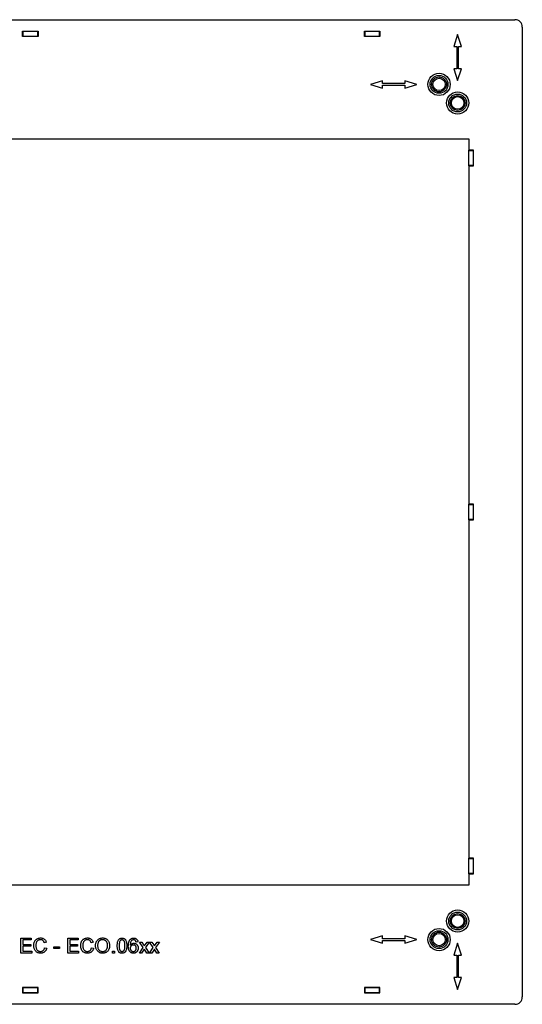
# Model space of a CAD drawing. Units: millimetres. Extents: x 337 to 2039, y 407 to 1657.
# Drawn here: x 661 to 999, y 407 to 1069 of the extents above; entities that cross this region are included whole.
import ezdxf

# ---------------------------------------------------------------- set-up
doc = ezdxf.new("R2010")
doc.units = ezdxf.units.MM
doc.header["$LTSCALE"] = 5

msp = doc.modelspace()

# ---------------------------------------------------------------- linework, layer by layer
at = {"color": 7, "linetype": 'Continuous', "lineweight": 25}
for p, q in [((342.25, 1068.95), (994.25, 1068.95)), ((663, 1061.2), (673.5, 1061.2)), ((663, 1057.7), (663, 1061.2)), ((663.25, 1060.95), (663, 1060.95)), ((663.25, 1060.95), (663.25, 1057.95)), ((673.25, 1060.95), (663.25, 1060.95)), ((673.25, 1057.95), (673.25, 1060.95)), ((673.5, 1060.95), (673.25, 1060.95)), ((673.5, 1061.2), (673.5, 1057.7)), ((893, 1061.2), (903.5, 1061.2)), ((893, 1057.7), (893, 1061.2)), ((893.25, 1060.95), (893, 1060.95)), ((903.25, 1060.95), (893.25, 1060.95)), ((893.25, 1060.95), (893.25, 1057.95)), ((903.25, 1057.95), (903.25, 1060.95)), ((903.5, 1060.95), (903.25, 1060.95)), ((903.5, 1061.2), (903.5, 1057.7)), ((999.25, 1063.95), (999.25, 411.95)), ((663.25, 1057.95), (663, 1057.95)), ((673.5, 1057.7), (663, 1057.7)), ((663.25, 1057.95), (673.25, 1057.95)), ((673.5, 1057.95), (673.25, 1057.95)), ((893.25, 1057.95), (893, 1057.95)), ((903.5, 1057.7), (893, 1057.7)), ((893.25, 1057.95), (903.25, 1057.95)), ((903.5, 1057.95), (903.25, 1057.95)), ((955.75, 1058.99), (953.25, 1050.99)), ((958.25, 1050.99), (955.75, 1058.99)), ((953.25, 1050.99), (955.25, 1050.99)), ((955.25, 1050.99), (955.25, 1035.99)), ((956.25, 1035.99), (956.25, 1050.99)), ((956.25, 1050.99), (958.25, 1050.99)), ((955.25, 1035.99), (953.25, 1035.99)), ((953.25, 1035.99), (955.75, 1027.99)), ((955.75, 1027.99), (958.25, 1035.99)), ((958.25, 1035.99), (956.25, 1035.99)), ((905.21, 1027.95), (897.21, 1025.45)), ((905.21, 1025.95), (905.21, 1027.95)), ((928.21, 1025.45), (920.21, 1027.95)), ((920.21, 1027.95), (920.21, 1025.95)), ((897.21, 1025.45), (905.21, 1022.95)), ((920.21, 1025.95), (905.21, 1025.95)), ((905.21, 1022.95), (905.21, 1024.95)), ((905.21, 1024.95), (920.21, 1024.95)), ((920.21, 1022.95), (928.21, 1025.45)), ((920.21, 1024.95), (920.21, 1022.95)), ((373.25, 988.95), (963.25, 988.95)), ((963.25, 988.95), (963.25, 981.2)), ((963.25, 980.95), (963.25, 981.2)), ((966.5, 981.2), (963.25, 981.2)), ((963.25, 980.95), (966.25, 980.95)), ((963.25, 970.95), (963.25, 980.95)), ((966.25, 980.95), (966.25, 981.2)), ((966.25, 980.95), (966.25, 970.95)), ((966.5, 970.7), (966.5, 981.2)), ((966.25, 970.95), (963.25, 970.95)), ((963.25, 970.7), (963.25, 970.95)), ((963.25, 970.7), (963.25, 743.2)), ((963.25, 970.7), (966.5, 970.7)), ((966.25, 970.7), (966.25, 970.95)), ((963.25, 742.95), (963.25, 743.2)), ((966.5, 743.2), (963.25, 743.2)), ((963.25, 742.95), (966.25, 742.95)), ((963.25, 732.95), (963.25, 742.95)), ((966.25, 742.95), (966.25, 743.2)), ((966.25, 742.95), (966.25, 732.95)), ((966.5, 732.7), (966.5, 743.2)), ((966.25, 732.95), (963.25, 732.95)), ((963.25, 732.7), (963.25, 732.95)), ((963.25, 732.7), (963.25, 505.2)), ((963.25, 732.7), (966.5, 732.7)), ((966.25, 732.7), (966.25, 732.95)), ((963.25, 504.95), (963.25, 505.2)), ((966.5, 505.2), (963.25, 505.2)), ((963.25, 504.95), (966.25, 504.95)), ((963.25, 494.95), (963.25, 504.95)), ((966.25, 504.95), (966.25, 505.2)), ((966.25, 504.95), (966.25, 494.95)), ((966.5, 494.7), (966.5, 505.2)), ((966.25, 494.95), (963.25, 494.95)), ((963.25, 494.7), (963.25, 494.95)), ((963.25, 494.7), (963.25, 486.95)), ((963.25, 494.7), (966.5, 494.7)), ((966.25, 494.7), (966.25, 494.95)), ((963.25, 486.95), (373.25, 486.95)), ((661.9, 451.44), (668.96, 451.44)), ((661.9, 441.44), (661.9, 451.44)), ((663.31, 450.28), (663.31, 447.21)), ((668.96, 450.28), (663.31, 450.28)), ((668.96, 451.44), (668.96, 450.28)), ((693.44, 451.44), (700.49, 451.44)), ((693.44, 441.44), (693.44, 451.44)), ((694.85, 450.28), (694.85, 447.21)), ((700.49, 450.28), (694.85, 450.28)), ((700.49, 451.44), (700.49, 450.28)), ((905.21, 452.95), (897.21, 450.45)), ((897.21, 450.45), (905.21, 447.95)), ((905.21, 450.95), (905.21, 452.95)), ((920.21, 450.95), (905.21, 450.95)), ((928.21, 450.45), (920.21, 452.95)), ((920.21, 452.95), (920.21, 450.95)), ((920.21, 447.95), (928.21, 450.45)), ((663.31, 447.21), (668.57, 447.21)), ((663.31, 446.05), (663.31, 442.59)), ((668.57, 446.05), (663.31, 446.05)), ((668.57, 447.21), (668.57, 446.05)), ((679.08, 448.66), (677.67, 448.36)), ((677.93, 444.97), (679.34, 444.64)), ((684.21, 445.54), (687.93, 445.54)), ((684.21, 444.39), (684.21, 445.54)), ((687.93, 444.39), (684.21, 444.39)), ((687.93, 445.54), (687.93, 444.39)), ((694.85, 447.21), (700.11, 447.21)), ((694.85, 446.05), (694.85, 442.59)), ((700.11, 446.05), (694.85, 446.05)), ((700.11, 447.21), (700.11, 446.05)), ((710.62, 448.66), (709.21, 448.36)), ((709.47, 444.97), (710.88, 444.64)), ((740.75, 448.87), (739.47, 448.74)), ((741.65, 441.44), (744.21, 445.09)), ((741.78, 448.74), (743.31, 448.74)), ((744.21, 445.09), (741.78, 448.74)), ((744.96, 443.97), (743.18, 441.44)), ((743.31, 448.74), (744.5, 446.97)), ((745.23, 443.57), (744.96, 443.97)), ((746.65, 441.44), (745.23, 443.57)), ((745.49, 446.92), (746.78, 448.74)), ((748.31, 448.74), (745.75, 445.09)), ((745.75, 445.09), (748.19, 441.44)), ((746.78, 448.74), (748.31, 448.74)), ((748.44, 441.44), (751.01, 445.09)), ((748.57, 448.74), (750.11, 448.74)), ((751.01, 445.09), (748.57, 448.74)), ((751.75, 443.97), (749.98, 441.44)), ((750.11, 448.74), (751.29, 446.97)), ((752.02, 443.57), (751.75, 443.97)), ((753.44, 441.44), (752.02, 443.57)), ((752.29, 446.92), (753.57, 448.74)), ((755.1, 448.74), (752.54, 445.09)), ((752.54, 445.09), (754.98, 441.44)), ((753.57, 448.74), (755.1, 448.74)), ((905.21, 447.95), (905.21, 449.95)), ((905.21, 449.95), (920.21, 449.95)), ((920.21, 449.95), (920.21, 447.95)), ((955.75, 447.95), (953.25, 439.95)), ((958.25, 439.95), (955.75, 447.95)), ((669.21, 441.44), (661.9, 441.44)), ((663.31, 442.59), (669.21, 442.59)), ((669.21, 442.59), (669.21, 441.44)), ((700.75, 441.44), (693.44, 441.44)), ((694.85, 442.59), (700.75, 442.59)), ((700.75, 442.59), (700.75, 441.44)), ((723.57, 442.72), (724.85, 442.72)), ((723.57, 441.44), (723.57, 442.72)), ((724.85, 441.44), (723.57, 441.44)), ((724.85, 442.72), (724.85, 441.44)), ((743.18, 441.44), (741.65, 441.44)), ((748.19, 441.44), (746.65, 441.44)), ((749.98, 441.44), (748.44, 441.44)), ((754.98, 441.44), (753.44, 441.44)), ((953.25, 439.95), (955.25, 439.95)), ((955.25, 439.95), (955.25, 424.95)), ((956.25, 424.95), (956.25, 439.95)), ((956.25, 439.95), (958.25, 439.95)), ((955.25, 424.95), (953.25, 424.95)), ((953.25, 424.95), (955.75, 416.95)), ((955.75, 416.95), (958.25, 424.95)), ((958.25, 424.95), (956.25, 424.95)), ((673.5, 418.2), (663, 418.2)), ((663, 418.2), (663, 414.7)), ((663.25, 417.95), (663, 417.95)), ((663.25, 417.95), (663.25, 414.95)), ((673.25, 417.95), (663.25, 417.95)), ((673.25, 414.95), (673.25, 417.95)), ((673.5, 417.95), (673.25, 417.95)), ((673.5, 414.7), (673.5, 418.2)), ((903.5, 418.2), (893, 418.2)), ((893, 418.2), (893, 414.7)), ((893.25, 417.95), (893, 417.95)), ((903.25, 417.95), (893.25, 417.95)), ((893.25, 417.95), (893.25, 414.95)), ((903.25, 414.95), (903.25, 417.95)), ((903.5, 417.95), (903.25, 417.95)), ((903.5, 414.7), (903.5, 418.2)), ((663.25, 414.95), (663, 414.95)), ((663, 414.7), (673.5, 414.7)), ((663.25, 414.95), (673.25, 414.95)), ((673.5, 414.95), (673.25, 414.95)), ((893.25, 414.95), (893, 414.95)), ((893, 414.7), (903.5, 414.7)), ((893.25, 414.95), (903.25, 414.95)), ((903.5, 414.95), (903.25, 414.95)), ((994.25, 406.95), (342.25, 406.95))]:
    msp.add_line(p, q, dxfattribs=at)
for centre, radius in [((943.25, 1025.45), 7.5), ((943.25, 1025.45), 6), ((943.25, 1025.45), 5), ((943.25, 1025.45), 4.17), ((955.75, 1012.95), 7.5), ((955.75, 1012.95), 6), ((955.75, 1012.95), 5), ((955.75, 1012.95), 4.25), ((955.75, 462.95), 7.5), ((955.75, 462.95), 6), ((955.75, 462.95), 5), ((955.75, 462.95), 4.25), ((943.25, 450.45), 7.5), ((943.25, 450.45), 6), ((943.25, 450.45), 5), ((943.25, 450.45), 4.17)]:
    msp.add_circle(centre, radius, dxfattribs=at)
for centre, start, end in [((994.25, 1063.95), 0, 90), ((994.25, 411.95), 270, 0)]:
    msp.add_arc(centre, 5, start, end, dxfattribs=at)
for points, knots in [([(670.62, 446.51), (670.63, 446.75), (670.64, 447.23), (670.75, 447.94), (670.94, 448.64), (671.23, 449.3), (671.61, 449.91), (672.09, 450.44), (672.64, 450.86), (673.24, 451.17), (673.88, 451.4), (674.55, 451.54), (675, 451.56), (675.23, 451.56)], [0, 0, 0, 0, 0.093379, 0.186738, 0.280083, 0.373414, 0.466725, 0.56002, 0.647998, 0.735996, 0.823988, 0.911983, 1, 1, 1, 1]), ([(675.16, 450.41), (674.95, 450.4), (674.53, 450.38), (673.91, 450.21), (673.35, 449.9), (672.89, 449.47), (672.53, 448.94), (672.3, 448.36), (672.15, 447.75), (672.05, 447.14), (672.04, 446.72), (672.03, 446.52)], [0, 0, 0, 0, 0.11202, 0.223954, 0.335842, 0.447768, 0.559696, 0.669668, 0.779772, 0.889896, 1, 1, 1, 1]), ([(677.67, 448.36), (677.62, 448.51), (677.52, 448.82), (677.3, 449.27), (677.01, 449.67), (676.63, 450.01), (676.18, 450.25), (675.68, 450.39), (675.33, 450.4), (675.16, 450.41)], [0, 0, 0, 0, 0.140127, 0.28021, 0.420228, 0.560121, 0.706679, 0.853274, 1, 1, 1, 1]), ([(675.23, 451.56), (675.47, 451.56), (675.96, 451.54), (676.68, 451.37), (677.35, 451.06), (677.95, 450.62), (678.45, 450.05), (678.84, 449.39), (679, 448.9), (679.08, 448.66)], [0, 0, 0, 0, 0.140066, 0.280088, 0.420061, 0.560032, 0.706623, 0.85328, 1, 1, 1, 1]), ([(702.16, 446.51), (702.17, 446.75), (702.18, 447.23), (702.29, 447.94), (702.48, 448.64), (702.77, 449.3), (703.15, 449.91), (703.63, 450.44), (704.18, 450.86), (704.78, 451.17), (705.42, 451.4), (706.09, 451.54), (706.54, 451.56), (706.77, 451.56)], [0, 0, 0, 0, 0.093379, 0.186738, 0.280083, 0.373414, 0.466725, 0.56002, 0.647998, 0.735996, 0.823988, 0.911983, 1, 1, 1, 1]), ([(706.7, 450.41), (706.49, 450.4), (706.07, 450.38), (705.45, 450.21), (704.89, 449.9), (704.42, 449.47), (704.07, 448.94), (703.84, 448.36), (703.69, 447.75), (703.59, 447.14), (703.58, 446.72), (703.57, 446.52)], [0, 0, 0, 0, 0.11202, 0.223954, 0.335842, 0.447768, 0.559696, 0.669668, 0.779772, 0.889896, 1, 1, 1, 1]), ([(709.21, 448.36), (709.16, 448.51), (709.06, 448.82), (708.84, 449.27), (708.55, 449.67), (708.17, 450.01), (707.72, 450.25), (707.22, 450.39), (706.87, 450.4), (706.7, 450.41)], [0, 0, 0, 0, 0.140127, 0.28021, 0.420228, 0.560121, 0.706679, 0.853274, 1, 1, 1, 1]), ([(706.77, 451.56), (707.01, 451.56), (707.5, 451.54), (708.22, 451.37), (708.89, 451.06), (709.49, 450.62), (709.99, 450.05), (710.38, 449.39), (710.54, 448.9), (710.62, 448.66)], [0, 0, 0, 0, 0.140066, 0.280088, 0.420061, 0.560032, 0.706623, 0.85328, 1, 1, 1, 1]), ([(712.16, 446.3), (712.17, 446.55), (712.18, 447.05), (712.28, 447.79), (712.48, 448.51), (712.77, 449.2), (713.17, 449.83), (713.67, 450.38), (714.23, 450.83), (714.85, 451.17), (715.51, 451.4), (716.21, 451.54), (716.68, 451.56), (716.91, 451.56)], [0, 0, 0, 0, 0.093363, 0.18673, 0.280067, 0.373402, 0.466704, 0.560003, 0.648002, 0.735991, 0.823972, 0.911992, 1, 1, 1, 1]), ([(716.92, 450.41), (716.73, 450.4), (716.36, 450.39), (715.81, 450.25), (715.29, 450.02), (714.82, 449.71), (714.4, 449.33), (714.06, 448.84), (713.82, 448.25), (713.66, 447.61), (713.58, 446.95), (713.57, 446.51), (713.57, 446.29)], [0, 0, 0, 0, 0.093317, 0.18666, 0.279957, 0.373295, 0.466627, 0.559888, 0.669862, 0.779876, 0.889938, 1, 1, 1, 1]), ([(716.91, 451.56), (717.15, 451.56), (717.64, 451.54), (718.36, 451.38), (719.05, 451.11), (719.68, 450.74), (720.25, 450.27), (720.75, 449.67), (721.16, 448.95), (721.45, 448.14), (721.62, 447.28), (721.64, 446.71), (721.65, 446.42)], [0, 0, 0, 0, 0.093356, 0.186696, 0.280016, 0.373357, 0.466687, 0.56, 0.669957, 0.779953, 0.889963, 1, 1, 1, 1]), ([(720.24, 446.43), (720.23, 446.65), (720.22, 447.08), (720.11, 447.73), (719.93, 448.36), (719.64, 448.95), (719.24, 449.47), (718.74, 449.88), (718.18, 450.19), (717.56, 450.38), (717.13, 450.4), (716.92, 450.41)], [0, 0, 0, 0, 0.112092, 0.224141, 0.336185, 0.448185, 0.560127, 0.670084, 0.780055, 0.890015, 1, 1, 1, 1]), ([(726.78, 446.37), (726.78, 446.65), (726.79, 447.22), (726.87, 448.06), (727.02, 448.9), (727.25, 449.62), (727.57, 450.2), (727.91, 450.66), (728.35, 451.02), (728.86, 451.27), (729.41, 451.41), (729.79, 451.43), (729.98, 451.44)], [0, 0, 0, 0, 0.125093, 0.250171, 0.375217, 0.500194, 0.583539, 0.666841, 0.750103, 0.83335, 0.91667, 1, 1, 1, 1]), ([(729.97, 450.28), (729.82, 450.27), (729.53, 450.26), (729.15, 450.09), (728.85, 449.86), (728.71, 449.69), (728.64, 449.6)], [0, 0, 0, 0, 0.279868, 0.559518, 0.77969, 1, 1, 1, 1]), ([(731.9, 446.37), (731.9, 446.64), (731.9, 447.19), (731.83, 448), (731.72, 448.67), (731.55, 449.19), (731.35, 449.55), (731.09, 449.86), (730.76, 450.1), (730.37, 450.26), (730.1, 450.27), (729.97, 450.28)], [0, 0, 0, 0, 0.166802, 0.333597, 0.500301, 0.583685, 0.666983, 0.750307, 0.833538, 0.916739, 1, 1, 1, 1]), ([(729.98, 451.44), (730.17, 451.43), (730.55, 451.41), (731.1, 451.26), (731.61, 451.02), (732.06, 450.66), (732.4, 450.21), (732.69, 449.61), (732.93, 448.9), (733.11, 448.06), (733.17, 447.22), (733.18, 446.65), (733.19, 446.37)], [0, 0, 0, 0, 0.0833454, 0.1666672, 0.2499687, 0.3332322, 0.416497, 0.4998491, 0.6248647, 0.7498641, 0.874925, 1, 1, 1, 1]), ([(734.21, 446.12), (734.22, 446.39), (734.23, 446.94), (734.3, 447.76), (734.45, 448.51), (734.66, 449.18), (734.92, 449.78), (735.17, 450.13), (735.3, 450.3)], [0, 0, 0, 0, 0.186737, 0.373448, 0.560137, 0.706816, 0.853432, 1, 1, 1, 1]), ([(735.3, 450.3), (735.42, 450.43), (735.67, 450.7), (736.11, 451.02), (736.63, 451.26), (737.22, 451.41), (737.65, 451.43), (737.86, 451.44)], [0, 0, 0, 0, 0.186671, 0.373368, 0.560026, 0.779966, 1, 1, 1, 1]), ([(737.78, 450.28), (737.67, 450.28), (737.46, 450.27), (737.08, 450.19), (736.84, 450.06), (736.69, 449.99)], [0, 0, 0, 0, 0.280128, 0.560455, 1, 1, 1, 1]), ([(739.01, 449.77), (738.91, 449.86), (738.72, 450.03), (738.4, 450.19), (738.08, 450.27), (737.88, 450.28), (737.78, 450.28)], [0, 0, 0, 0, 0.279961, 0.559778, 0.779864, 1, 1, 1, 1]), ([(737.86, 451.44), (738.06, 451.43), (738.46, 451.41), (739.04, 451.26), (739.58, 450.98), (740.04, 450.58), (740.4, 450.07), (740.65, 449.49), (740.72, 449.08), (740.75, 448.87)], [0, 0, 0, 0, 0.140076, 0.280085, 0.420047, 0.560005, 0.706589, 0.853245, 1, 1, 1, 1]), ([(675.26, 441.31), (675.01, 441.31), (674.52, 441.33), (673.79, 441.46), (673.09, 441.7), (672.45, 442.08), (671.91, 442.58), (671.44, 443.21), (671.08, 443.96), (670.81, 444.78), (670.65, 445.64), (670.63, 446.22), (670.62, 446.51)], [0, 0, 0, 0, 0.093386, 0.186746, 0.280043, 0.373319, 0.466602, 0.559923, 0.6699, 0.779926, 0.889961, 1, 1, 1, 1]), ([(672.03, 446.52), (672.04, 446.3), (672.04, 445.87), (672.13, 445.23), (672.28, 444.6), (672.51, 443.99), (672.86, 443.45), (673.32, 443.01), (673.88, 442.7), (674.49, 442.5), (674.91, 442.47), (675.12, 442.46)], [0, 0, 0, 0, 0.112111, 0.224228, 0.336328, 0.448363, 0.560251, 0.670121, 0.780088, 0.89004, 1, 1, 1, 1]), ([(675.12, 442.46), (675.32, 442.47), (675.7, 442.49), (676.26, 442.65), (676.76, 442.94), (677.2, 443.33), (677.54, 443.82), (677.79, 444.38), (677.88, 444.77), (677.93, 444.97)], [0, 0, 0, 0, 0.140044, 0.279984, 0.419887, 0.559829, 0.706481, 0.853222, 1, 1, 1, 1]), ([(679.34, 444.64), (679.28, 444.43), (679.17, 444.02), (678.91, 443.43), (678.57, 442.88), (678.15, 442.39), (677.66, 441.98), (677.1, 441.67), (676.51, 441.45), (675.89, 441.33), (675.47, 441.32), (675.26, 441.31)], [0, 0, 0, 0, 0.112031, 0.224071, 0.336069, 0.448028, 0.560001, 0.669982, 0.779956, 0.889973, 1, 1, 1, 1]), ([(706.8, 441.31), (706.55, 441.31), (706.06, 441.33), (705.33, 441.46), (704.63, 441.7), (703.99, 442.08), (703.45, 442.58), (702.98, 443.21), (702.62, 443.96), (702.35, 444.78), (702.19, 445.64), (702.17, 446.22), (702.16, 446.51)], [0, 0, 0, 0, 0.093386, 0.186746, 0.280043, 0.373319, 0.466602, 0.559923, 0.6699, 0.779926, 0.889961, 1, 1, 1, 1]), ([(703.57, 446.52), (703.57, 446.3), (703.58, 445.87), (703.67, 445.23), (703.82, 444.6), (704.05, 443.99), (704.39, 443.45), (704.86, 443.01), (705.42, 442.7), (706.03, 442.5), (706.45, 442.47), (706.66, 442.46)], [0, 0, 0, 0, 0.112111, 0.224228, 0.336328, 0.448363, 0.560251, 0.670121, 0.780088, 0.89004, 1, 1, 1, 1]), ([(706.66, 442.46), (706.86, 442.47), (707.24, 442.49), (707.8, 442.65), (708.3, 442.94), (708.74, 443.33), (709.08, 443.82), (709.33, 444.38), (709.42, 444.77), (709.47, 444.97)], [0, 0, 0, 0, 0.140044, 0.279984, 0.419887, 0.559829, 0.706481, 0.853222, 1, 1, 1, 1]), ([(710.88, 444.64), (710.82, 444.43), (710.7, 444.02), (710.44, 443.43), (710.11, 442.88), (709.69, 442.39), (709.2, 441.98), (708.64, 441.67), (708.05, 441.45), (707.43, 441.33), (707.01, 441.32), (706.8, 441.31)], [0, 0, 0, 0, 0.1120311, 0.2240706, 0.3360695, 0.4480282, 0.5600014, 0.6699817, 0.7799558, 0.8899732, 1, 1, 1, 1]), ([(716.9, 441.31), (716.66, 441.32), (716.18, 441.33), (715.48, 441.49), (714.8, 441.74), (714.18, 442.11), (713.62, 442.56), (713.11, 443.14), (712.7, 443.83), (712.39, 444.63), (712.2, 445.46), (712.17, 446.02), (712.16, 446.3)], [0, 0, 0, 0, 0.093357, 0.186693, 0.280038, 0.373368, 0.466696, 0.56003, 0.669996, 0.780001, 0.889995, 1, 1, 1, 1]), ([(713.57, 446.29), (713.58, 446.08), (713.59, 445.65), (713.7, 445.02), (713.9, 444.41), (714.2, 443.85), (714.61, 443.36), (715.1, 442.95), (715.66, 442.66), (716.27, 442.49), (716.69, 442.47), (716.9, 442.46)], [0, 0, 0, 0, 0.11206, 0.224132, 0.336131, 0.448114, 0.560097, 0.670067, 0.780032, 0.89, 1, 1, 1, 1]), ([(716.9, 442.46), (717.12, 442.47), (717.55, 442.49), (718.19, 442.68), (718.77, 442.99), (719.26, 443.43), (719.66, 443.94), (719.94, 444.53), (720.12, 445.15), (720.22, 445.79), (720.23, 446.22), (720.24, 446.43)], [0, 0, 0, 0, 0.111995, 0.223968, 0.335919, 0.447888, 0.559858, 0.669854, 0.779859, 0.889924, 1, 1, 1, 1]), ([(721.65, 446.42), (721.64, 446.18), (721.63, 445.69), (721.5, 444.97), (721.3, 444.26), (720.99, 443.6), (720.59, 442.98), (720.1, 442.45), (719.54, 442.03), (718.92, 441.71), (718.27, 441.48), (717.59, 441.33), (717.13, 441.32), (716.9, 441.31)], [0, 0, 0, 0, 0.093367, 0.186723, 0.280068, 0.373407, 0.466717, 0.560004, 0.647984, 0.735984, 0.823983, 0.911989, 1, 1, 1, 1]), ([(727.75, 442.27), (727.6, 442.5), (727.32, 442.95), (727.06, 443.71), (726.89, 444.54), (726.79, 445.43), (726.78, 446.05), (726.78, 446.37)], [0, 0, 0, 0, 0.186462, 0.373108, 0.559838, 0.779902, 1, 1, 1, 1]), ([(728.64, 449.6), (728.54, 449.41), (728.35, 449.05), (728.21, 448.44), (728.12, 447.79), (728.07, 447.1), (728.06, 446.62), (728.06, 446.37)], [0, 0, 0, 0, 0.1863648, 0.3730383, 0.5597868, 0.7798785, 1, 1, 1, 1]), ([(728.06, 446.37), (728.06, 446.1), (728.06, 445.56), (728.13, 444.75), (728.24, 444.08), (728.4, 443.56), (728.6, 443.2), (728.87, 442.9), (729.19, 442.65), (729.57, 442.49), (729.85, 442.47), (729.98, 442.46)], [0, 0, 0, 0, 0.1668, 0.333584, 0.500277, 0.583685, 0.666946, 0.750267, 0.833543, 0.916748, 1, 1, 1, 1]), ([(733.19, 446.37), (733.18, 446.09), (733.17, 445.52), (733.1, 444.67), (732.94, 443.84), (732.71, 443.12), (732.39, 442.54), (732.05, 442.08), (731.61, 441.72), (731.1, 441.47), (730.55, 441.33), (730.17, 441.32), (729.98, 441.31)], [0, 0, 0, 0, 0.125096, 0.250175, 0.375235, 0.500223, 0.583547, 0.666853, 0.750119, 0.833373, 0.916668, 1, 1, 1, 1]), ([(729.98, 442.46), (730.12, 442.47), (730.39, 442.49), (730.77, 442.65), (731.09, 442.9), (731.36, 443.2), (731.56, 443.56), (731.72, 444.08), (731.83, 444.75), (731.9, 445.56), (731.9, 446.1), (731.9, 446.37)], [0, 0, 0, 0, 0.083248, 0.166488, 0.249742, 0.33305, 0.41633, 0.499725, 0.66642, 0.833203, 1, 1, 1, 1]), ([(737.72, 441.31), (737.51, 441.32), (737.09, 441.33), (736.47, 441.5), (735.9, 441.78), (735.41, 442.17), (734.99, 442.65), (734.67, 443.24), (734.44, 443.91), (734.3, 444.64), (734.22, 445.38), (734.22, 445.87), (734.21, 446.12)], [0, 0, 0, 0, 0.093333, 0.186633, 0.279914, 0.373216, 0.466513, 0.559825, 0.669822, 0.779865, 0.889931, 1, 1, 1, 1]), ([(736.69, 449.99), (736.52, 449.83), (736.18, 449.52), (735.84, 448.92), (735.62, 448.23), (735.52, 447.46), (735.5, 446.93), (735.49, 446.66)], [0, 0, 0, 0, 0.186432, 0.373108, 0.559647, 0.779788, 1, 1, 1, 1]), ([(735.49, 446.66), (735.6, 446.8), (735.81, 447.09), (736.22, 447.45), (736.65, 447.7), (737.09, 447.86), (737.5, 447.96), (737.78, 447.97), (737.92, 447.97)], [0, 0, 0, 0, 0.186654, 0.373298, 0.559888, 0.706578, 0.853308, 1, 1, 1, 1]), ([(737.57, 446.82), (737.42, 446.81), (737.11, 446.8), (736.67, 446.66), (736.27, 446.42), (735.93, 446.1), (735.67, 445.7), (735.52, 445.24), (735.5, 444.92), (735.49, 444.76)], [0, 0, 0, 0, 0.140051, 0.280046, 0.420027, 0.560074, 0.706666, 0.853239, 1, 1, 1, 1]), ([(735.49, 444.76), (735.5, 444.59), (735.52, 444.27), (735.67, 443.8), (735.89, 443.36), (736.21, 442.97), (736.62, 442.67), (737.11, 442.49), (737.45, 442.47), (737.62, 442.46)], [0, 0, 0, 0, 0.140061, 0.280144, 0.420215, 0.560191, 0.706725, 0.853327, 1, 1, 1, 1]), ([(739.6, 444.69), (739.59, 444.85), (739.58, 445.16), (739.46, 445.61), (739.26, 446.03), (738.94, 446.39), (738.53, 446.65), (738.06, 446.8), (737.73, 446.81), (737.57, 446.82)], [0, 0, 0, 0, 0.14015, 0.280205, 0.42018, 0.560123, 0.706646, 0.853254, 1, 1, 1, 1]), ([(737.62, 442.46), (737.78, 442.47), (738.09, 442.49), (738.54, 442.65), (738.93, 442.92), (739.24, 443.28), (739.46, 443.72), (739.58, 444.2), (739.59, 444.53), (739.6, 444.69)], [0, 0, 0, 0, 0.1400587, 0.2799548, 0.4198727, 0.5598257, 0.7064027, 0.8531797, 1, 1, 1, 1]), ([(740.88, 444.73), (740.87, 444.53), (740.86, 444.15), (740.72, 443.57), (740.51, 443.03), (740.21, 442.52), (739.83, 442.08), (739.37, 441.73), (738.85, 441.48), (738.29, 441.33), (737.91, 441.32), (737.72, 441.31)], [0, 0, 0, 0, 0.112066, 0.224167, 0.336209, 0.448184, 0.560108, 0.670055, 0.780029, 0.890004, 1, 1, 1, 1]), ([(737.92, 447.97), (738.11, 447.97), (738.47, 447.95), (739, 447.79), (739.49, 447.53), (739.92, 447.19), (740.28, 446.78), (740.56, 446.31), (740.75, 445.8), (740.86, 445.27), (740.87, 444.91), (740.88, 444.73)], [0, 0, 0, 0, 0.111995, 0.223985, 0.335954, 0.447936, 0.559932, 0.669906, 0.779913, 0.889943, 1, 1, 1, 1]), ([(739.47, 448.74), (739.41, 448.95), (739.33, 449.23), (739.16, 449.57), (739.06, 449.7), (739.01, 449.77)], [0, 0, 0, 0, 0.559683, 0.779921, 1, 1, 1, 1]), ([(744.5, 446.97), (744.59, 446.83), (744.76, 446.58), (744.93, 446.33), (745, 446.22)], [0, 0, 0, 0, 0.559998, 1, 1, 1, 1]), ([(745, 446.22), (745.09, 446.35), (745.26, 446.58), (745.42, 446.81), (745.49, 446.92)], [0, 0, 0, 0, 0.56, 1, 1, 1, 1]), ([(751.29, 446.97), (751.39, 446.83), (751.55, 446.58), (751.72, 446.33), (751.8, 446.22)], [0, 0, 0, 0, 0.559998, 1, 1, 1, 1]), ([(751.8, 446.22), (751.89, 446.35), (752.05, 446.58), (752.21, 446.81), (752.29, 446.92)], [0, 0, 0, 0, 0.56, 1, 1, 1, 1]), ([(729.98, 441.31), (729.82, 441.31), (729.51, 441.32), (729.05, 441.42), (728.58, 441.59), (728.13, 441.87), (727.87, 442.14), (727.75, 442.27)], [0, 0, 0, 0, 0.186787, 0.373508, 0.560191, 0.780131, 1, 1, 1, 1])]:
    msp.add_open_spline(points, degree=3, knots=knots, dxfattribs=at)

doc.saveas('drawing.dxf')
